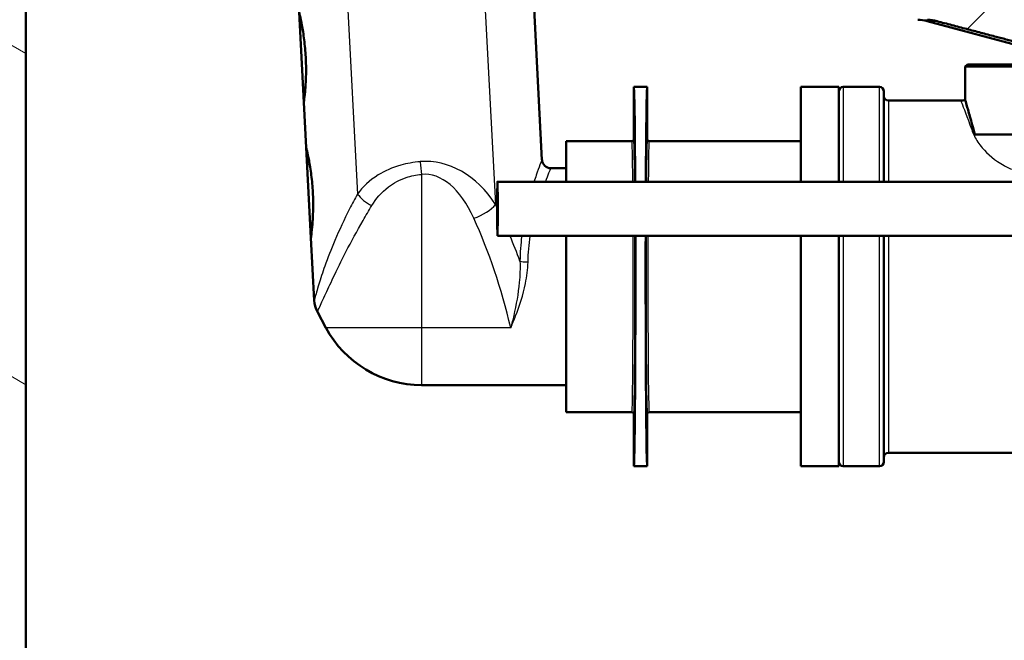
# Paper-space layout 'DF_1' of a CAD drawing. Units: millimetres. Extents: x 0 to 2100, y 0 to 3884.
# Drawn here: x 735 to 844, y 1490 to 1559 of the extents above; entities that cross this region are included whole.
import ezdxf

# ---------------------------------------------------------------- set-up
doc = ezdxf.new("R2010")
doc.units = ezdxf.units.MM
doc.header["$LTSCALE"] = 10
for name, color, linetype, lineweight in [('Hatch', 7, 'Continuous', 9), ('Visible Edges(ISO)', 7, 'Continuous', 50), ('Visible Tangent Edges(ISO)', 7, 'Continuous', 25)]:
    doc.layers.add(name, color=color, linetype=linetype, lineweight=lineweight)

psp = doc.layouts.new('DF_1')

# ---------------------------------------------------------------- hatches: boundary and pattern name
at = {"layer": 'Hatch'}
h = psp.add_hatch(dxfattribs=at)
h.set_pattern_fill('ANSI31', color=256, scale=254, angle=105, style=0)
h.set_pattern_definition([(150, (0, 0), (-15.875, -27.4963), [])])
h.paths.add_polyline_path([(1147.32, 1730.54), (1147.32, 974.84), (735.32, 974.84), (735.32, 1730.54), (716.32, 1730.54), (716.32, 955.84), (1166.32, 955.84), (1166.32, 1730.54), (1162.32, 1730.54)])
h = psp.add_hatch(dxfattribs=at)
h.set_pattern_fill('ANSI31', color=256, scale=254, style=0)
h.set_pattern_definition([(45, (0, 0), (-22.45064, 22.45064), [])])
edge = h.paths.add_edge_path()
edge.add_spline(control_points=[(796.92, 1704.98), (796.91, 1704.6), (796.9, 1704.23), (796.88, 1703.85)], knot_values=[8.012713, 8.012713, 8.012713, 8.012713, 8.117184, 8.117184, 8.117184, 8.117184], degree=3, periodic=0)
edge.add_spline(control_points=[(796.88, 1703.85), (796.88, 1703.84), (796.88, 1703.82), (796.87, 1703.8), (796.86, 1703.78), (796.84, 1703.76), (796.83, 1703.75), (796.81, 1703.73), (796.8, 1703.73), (796.79, 1703.73)], knot_values=[0.054364, 0.054364, 0.054364, 0.054364, 0.057916, 0.057916, 0.062626, 0.062626, 0.066553, 0.066553, 0.069912, 0.069912, 0.069912, 0.069912], degree=3, periodic=0)
edge.add_line((796.79, 1703.73), (796.18, 1703.7))
edge.add_spline(control_points=[(796.18, 1703.7), (796.17, 1703.7), (796.16, 1703.7), (796.13, 1703.71), (796.12, 1703.72), (796.1, 1703.74), (796.09, 1703.76), (796.08, 1703.79), (796.07, 1703.81), (796.07, 1703.83)], knot_values=[0, 0, 0, 0, 0.003359, 0.003359, 0.007286, 0.007286, 0.011996, 0.011996, 0.017457, 0.017457, 0.017457, 0.017457], degree=3, periodic=0)
edge.add_line((796.07, 1703.83), (795.87, 1707.69))
edge.add_line((795.87, 1707.69), (790.7, 1707.24))
edge.add_line((790.7, 1707.24), (801.25, 1586.62))
edge.add_spline(control_points=[(801.25, 1586.62), (801.52, 1583.53), (802.27, 1580.5), (804.75, 1574.58), (806.53, 1571.76), (811.37, 1566.31), (814.59, 1563.9), (821.75, 1560.46), (825.63, 1559.48), (829.59, 1559.27)], knot_values=[-4.307542, -4.307542, -4.307542, -4.307542, -3.377096, -3.377096, -2.383583, -2.383583, -1.189308, -1.189308, 0, 0, 0, 0], degree=3, periodic=0)
edge.add_line((829.59, 1559.27), (835.15, 1558.98))
edge.add_spline(control_points=[(835.15, 1558.98), (835.33, 1558.97), (835.5, 1558.96), (835.85, 1558.9), (836.03, 1558.87), (836.2, 1558.82)], knot_values=[-0.106374, -0.106374, -0.106374, -0.106374, -0.05319, -0.05319, 0, 0, 0, 0], degree=3, periodic=0)
edge.add_spline(control_points=[(836.2, 1558.82), (842.33, 1557.2), (847.45, 1555.86)], knot_values=[0.000264, 0.000264, 0.000264, 1.163554, 1.163554, 1.163554], weights=[1.000002, 1.004185, 1], degree=2, periodic=0)
edge.add_spline(control_points=[(847.45, 1555.86), (847.68, 1555.8), (847.9, 1555.73), (848.39, 1555.53), (848.7, 1555.37), (849.27, 1554.99), (849.54, 1554.77), (849.92, 1554.4), (850.08, 1554.22), (850.22, 1554.04)], knot_values=[0.873687, 0.873687, 0.873687, 0.873687, 0.939085, 0.939085, 1.033559, 1.033559, 1.128034, 1.128034, 1.193786, 1.193786, 1.193786, 1.193786], degree=3, periodic=0)
edge.add_line((850.22, 1554.04), (859.49, 1554.04))
edge.add_line((859.49, 1554.04), (859, 1560.76))
edge.add_spline(control_points=[(859, 1560.76), (858.99, 1560.87), (858.97, 1560.98), (858.88, 1561.19), (858.8, 1561.31), (858.62, 1561.49), (858.49, 1561.57), (858.33, 1561.63), (858.28, 1561.65), (858.24, 1561.66)], knot_values=[0.308327, 0.308327, 0.308327, 0.308327, 0.338136, 0.338136, 0.37543, 0.37543, 0.413563, 0.413563, 0.426974, 0.426974, 0.426974, 0.426974], degree=3, periodic=0)
edge.add_spline(control_points=[(858.24, 1561.66), (854.56, 1562.61), (850.25, 1563.74)], knot_values=[0, 0, 0, 0.847726, 0.847726, 0.847726], weights=[1, 1.004335, 1.002139], degree=2, periodic=0)
edge.add_spline(control_points=[(850.25, 1563.74), (848.44, 1563.95), (846.51, 1564.17)], knot_values=[0.954156, 0.954156, 0.954156, 1.297961, 1.297961, 1.297961], weights=[1.003171, 1.002157, 1], degree=2, periodic=0)
edge.add_line((846.51, 1564.17), (846.6, 1564.87))
edge.add_line((846.6, 1564.87), (846.77, 1564.87))
edge.add_spline(control_points=[(846.77, 1564.87), (845.57, 1566.04), (844.32, 1567.26)], knot_values=[0.016468, 0.016468, 0.016468, 0.358828, 0.358828, 0.358828], weights=[1.000021, 1.000234, 1], degree=2, periodic=0)
edge.add_spline(control_points=[(844.32, 1567.26), (844.23, 1567.35), (844.13, 1567.42), (843.9, 1567.52), (843.78, 1567.55), (843.65, 1567.56)], knot_values=[-0.074739, -0.074739, -0.074739, -0.074739, -0.037459, -0.037459, -0.000018, -0.000018, -0.000018, -0.000018], degree=3, periodic=0)
edge.add_spline(control_points=[(843.65, 1567.56), (841.19, 1567.68), (834.74, 1568.01), (830.5, 1568.23)], knot_values=[35.995575, 35.995575, 35.995575, 36.267911, 36.623088, 36.623088, 36.623088], weights=[2.848628, 2.756127, 2.539519, 2.414356], degree=2, periodic=0)
edge.add_spline(control_points=[(830.5, 1568.23), (827.92, 1568.37), (825.38, 1568.9), (820.38, 1570.79), (817.98, 1572.18), (813.3, 1576.06), (811.19, 1578.66), (808.11, 1584.53), (807.18, 1587.73), (806.89, 1591.02)], knot_values=[-3.589669, -3.589669, -3.589669, -3.589669, -2.81435, -2.81435, -1.986457, -1.986457, -0.991181, -0.991181, 0, 0, 0, 0], degree=3, periodic=0)
edge.add_line((806.89, 1591.02), (796.92, 1704.98))

# ---------------------------------------------------------------- linework, layer by layer
at = {"layer": 'Visible Edges(ISO)'}
for p, q in [((735.32, 974.84), (735.32, 1730.54)), ((787.63, 1635.57), (792.46, 1543.48)), ((766.09, 1549.83), (765.57, 1559.81)), ((846.15, 1555.86), (835.12, 1558.82)), ((839.57, 1554.04), (839.32, 1553.79)), ((965.32, 1553.79), (839.32, 1553.79)), ((839.32, 1550.08), (839.32, 1553.79)), ((839.57, 1554.04), (965.07, 1554.04)), ((802.62, 1545.74), (802.62, 1551.54)), ((804.12, 1551.54), (802.62, 1551.54)), ((804.12, 1551.54), (804.12, 1545.74)), ((821.12, 1551.54), (821.12, 1541.04)), ((825.32, 1551.54), (821.12, 1551.54)), ((825.32, 1551.54), (825.32, 1541.04)), ((829.82, 1551.54), (825.82, 1551.54)), ((830.32, 1551.04), (830.32, 1541.04)), ((766.09, 1549.83), (766.35, 1544.84)), ((830.82, 1550.04), (838.82, 1550.04)), ((889.37, 1546.29), (840.38, 1546.29)), ((795.12, 1545.54), (795.12, 1541.04)), ((802.42, 1545.54), (795.12, 1545.54)), ((821.12, 1545.54), (804.32, 1545.54)), ((766.88, 1534.85), (766.35, 1544.84)), ((795.12, 1542.54), (793.46, 1542.54)), ((880.03, 1541.04), (787.53, 1541.04)), ((766.88, 1534.85), (767.24, 1527.91)), ((880.03, 1535.04), (787.53, 1535.04)), ((795.12, 1535.04), (795.12, 1515.54)), ((821.12, 1535.04), (821.12, 1509.54)), ((825.32, 1535.04), (825.32, 1509.54)), ((830.32, 1535.04), (830.32, 1510.04)), ((768.53, 1524.89), (767.59, 1526.66)), ((795.12, 1518.54), (779.12, 1518.54)), ((802.42, 1515.54), (795.12, 1515.54)), ((821.12, 1515.54), (804.32, 1515.54)), ((802.62, 1509.54), (802.62, 1515.34)), ((804.12, 1515.34), (804.12, 1509.54)), ((830.82, 1511.04), (844.82, 1511.04)), ((804.12, 1509.54), (802.62, 1509.54)), ((825.32, 1509.54), (821.12, 1509.54)), ((829.82, 1509.54), (825.82, 1509.54))]:
    psp.add_line(p, q, dxfattribs=at)
for centre, radius, start, end in [((825.82, 1551.04), 0.5, 90, 180), ((829.82, 1551.04), 0.5, 0, 90), ((830.82, 1550.54), 0.5, 180, 270), ((838.82, 1553.04), 3, 270, 279.5941), ((793.46, 1543.54), 1, 183, 270), ((770.24, 1528.07), 3, 183, 208.0725), ((779.12, 1530.54), 12, 208.0725, 270), ((830.82, 1510.54), 0.5, 90, 180), ((825.82, 1510.04), 0.5, 180, 270), ((829.82, 1510.04), 0.5, 270, 0)]:
    psp.add_arc(centre, radius, start, end, dxfattribs=at)
for centre, major_axis, start_param, end_param in [((802.62, 1530.54), (0, -21), 2.094395, 3.141593), ((804.12, 1530.54), (0, 21), 0, 1.047198), ((802.62, 1530.54), (0, -21), 0, 1.786757), ((804.12, 1530.54), (0, 21), 1.354836, 3.141593)]:
    psp.add_ellipse(centre, major_axis=major_axis, ratio=0.008727, start_param=start_param, end_param=end_param, dxfattribs=at)
psp.add_ellipse((787.53, 1538.04), major_axis=(0, -3), ratio=0.008727, dxfattribs=at)
for points, knots in [([(765.57, 1559.81), (765.57, 1559.81), (765.6, 1559.69), (765.71, 1559.18), (765.8, 1558.8), (765.96, 1557.92), (766.05, 1557.37), (766.2, 1556.14), (766.26, 1555.47), (766.3, 1554.85)], [2.2657522, 2.2657522, 2.2657522, 2.2657522, 2.4545611, 2.4545611, 2.6433699, 2.6433699, 2.8321864, 2.8321864, 3.021003, 3.021003, 3.021003, 3.021003]), ([(835.15, 1558.98), (835.33, 1558.97), (835.5, 1558.96), (835.85, 1558.9), (836.03, 1558.87), (836.2, 1558.82)], [-0.1063741, -0.1063741, -0.1063741, -0.1063741, -0.05319, -0.05319, 0, 0, 0, 0]), ([(766.3, 1554.85), (766.33, 1554.22), (766.34, 1553.55), (766.32, 1552.31), (766.28, 1551.75), (766.21, 1550.86), (766.17, 1550.47), (766.11, 1549.96), (766.09, 1549.83), (766.09, 1549.83)], [0, 0, 0, 0, 0.1888166, 0.1888166, 0.3776331, 0.3776331, 0.5664419, 0.5664419, 0.7552507, 0.7552507, 0.7552507, 0.7552507]), ([(840.23, 1546.85), (840.05, 1547.56), (839.88, 1548.16), (839.6, 1549.14), (839.49, 1549.51), (839.36, 1549.97), (839.32, 1550.08), (839.32, 1550.08)], [-2.280588, -2.280588, -2.280588, -2.280588, -1.891326, -1.891326, -1.499555, -1.499555, -1.141409, -1.141409, -1.141409, -1.141409]), ([(802.62, 1545.74), (802.62, 1545.71), (802.62, 1545.68), (802.6, 1545.64), (802.58, 1545.61), (802.54, 1545.58), (802.52, 1545.56), (802.47, 1545.54), (802.45, 1545.54), (802.42, 1545.54)], [0, 0, 0, 0, 0.25, 0.25, 0.5, 0.5, 0.75, 0.75, 1, 1, 1, 1]), ([(804.32, 1545.54), (804.3, 1545.54), (804.27, 1545.54), (804.22, 1545.56), (804.2, 1545.58), (804.16, 1545.61), (804.15, 1545.64), (804.13, 1545.68), (804.12, 1545.71), (804.12, 1545.74)], [0, 0, 0, 0, 0.25, 0.25, 0.5, 0.5, 0.75, 0.75, 1, 1, 1, 1]), ([(766.35, 1544.84), (766.35, 1544.84), (766.38, 1544.71), (766.5, 1544.21), (766.58, 1543.82), (766.74, 1542.95), (766.84, 1542.39), (766.99, 1541.16), (767.05, 1540.5), (767.08, 1539.87)], [2.2657522, 2.2657522, 2.2657522, 2.2657522, 2.4545611, 2.4545611, 2.6433699, 2.6433699, 2.8321864, 2.8321864, 3.021003, 3.021003, 3.021003, 3.021003]), ([(767.08, 1539.87), (767.12, 1539.24), (767.13, 1538.57), (767.1, 1537.33), (767.07, 1536.77), (767, 1535.88), (766.96, 1535.49), (766.9, 1534.98), (766.88, 1534.85), (766.88, 1534.85)], [0, 0, 0, 0, 0.1888166, 0.1888166, 0.3776331, 0.3776331, 0.5664419, 0.5664419, 0.7552507, 0.7552507, 0.7552507, 0.7552507]), ([(802.62, 1515.34), (802.62, 1515.36), (802.62, 1515.39), (802.6, 1515.44), (802.58, 1515.46), (802.54, 1515.5), (802.52, 1515.51), (802.47, 1515.53), (802.45, 1515.54), (802.42, 1515.54)], [0, 0, 0, 0, 0.25, 0.25, 0.5, 0.5, 0.75, 0.75, 1, 1, 1, 1]), ([(804.32, 1515.54), (804.3, 1515.54), (804.27, 1515.53), (804.22, 1515.51), (804.2, 1515.5), (804.16, 1515.46), (804.15, 1515.44), (804.13, 1515.39), (804.12, 1515.36), (804.12, 1515.34)], [0, 0, 0, 0, 0.25, 0.25, 0.5, 0.5, 0.75, 0.75, 1, 1, 1, 1])]:
    psp.add_open_spline(points, degree=3, knots=knots, dxfattribs=at)
for points in [[(835.12, 1558.82), (834.78, 1558.91), (834.43, 1558.97), (834.09, 1558.98)], [(835.12, 1558.82), (835.12, 1558.82), (835.12, 1558.82), (835.12, 1558.82)], [(840.38, 1546.29), (840.33, 1546.48), (840.28, 1546.67), (840.23, 1546.85)]]:
    psp.add_open_spline(points, degree=3, dxfattribs=at)
psp.add_rational_spline([(836.2, 1558.82), (842.33, 1557.2), (847.45, 1555.86)], [1.00000189632, 1.00418515665, 1], degree=2, dxfattribs=at)
at = {"layer": 'Visible Tangent Edges(ISO)'}
for p, q in [((767.06, 1634.5), (772.03, 1539.68)), ((782.24, 1635.29), (787.31, 1538.54)), ((825.82, 1551.54), (825.82, 1541.04)), ((829.82, 1541.04), (829.82, 1551.54)), ((830.82, 1550.04), (830.82, 1541.04)), ((779.12, 1541.86), (779.12, 1524.89)), ((825.82, 1535.04), (825.82, 1509.54)), ((829.82, 1509.54), (829.82, 1535.04)), ((830.82, 1535.04), (830.82, 1511.04)), ((779.12, 1524.89), (768.53, 1524.89)), ((779.12, 1524.89), (779.12, 1518.54)), ((789, 1524.89), (779.12, 1524.89))]:
    psp.add_line(p, q, dxfattribs=at)
for centre, major_axis, ratio, start_param, end_param in [((840.04, 1549.34), (2.87, 0.87), 0.824298, 4.468536, 4.535711), ((802.42, 1530.54), (0, -15), 0.008843, 2.346194, 3.141593), ((802.62, 1530.54), (0, 15.2), 0.008727, 5.474969, 6.28307), ((804.12, 1530.54), (0, -15.2), 0.008727, 3.141707, 3.949809), ((804.32, 1530.54), (0, 15), 0.008843, 0, 0.795399), ((780.09, 1531.1), (-1.31, 12.15), 0.776888, 5.285388, 6.26381), ((779.12, 1543.27), (-0.29, 2.99), 0.051056, 1.568567, 2.058299), ((780.09, 1529.69), (-0.89, 12.18), 0.532024, 5.316961, 6.295383), ((774.43, 1539.81), (-2.7, 1.32), 0.543257, 0.79613, 1.531642), ((784.92, 1538.41), (2.73, 1.24), 0.43698, 4.516982, 5.552932), ((767.1, 1511.41), (-3.53, 44.95), 0.598451, 5.30161, 5.312401), ((767.1, 1510), (-3.29, 44.97), 0.532024, 5.010698, 5.316961), ((767.1, 1511.41), (-3.53, 44.95), 0.598451, 5.146901, 5.218122), ((802.42, 1530.54), (0, -15), 0.008843, 0, 1.875489), ((802.62, 1530.54), (0, 15.2), 0.008727, 3.141707, 5.012946), ((804.12, 1530.54), (0, -15.2), 0.008727, 4.411832, 6.28307), ((804.32, 1530.54), (0, 15), 0.008843, 1.266104, 3.141593), ((790.91, 1532.3), (1, -0.019), 0.135449, 3.624419, 4.714898)]:
    psp.add_ellipse(centre, major_axis=major_axis, ratio=ratio, start_param=start_param, end_param=end_param, dxfattribs=at)
for points in [[(834.09, 1558.98), (834.09, 1558.98), (834.44, 1558.98), (835.15, 1558.98)], [(835.12, 1558.82), (835.12, 1558.82), (835.48, 1558.82), (836.2, 1558.82)], [(790.21, 1535.03), (790.1, 1534.14), (790.03, 1533.2), (790.02, 1532.25)], [(790.91, 1532.16), (790.93, 1533.15), (791.02, 1534.12), (791.16, 1535.03)]]:
    psp.add_open_spline(points, degree=3, dxfattribs=at)
for points, knots in [([(838.82, 1550.03), (838.82, 1550.03), (838.86, 1549.94), (839.12, 1549.3), (839.53, 1548.29), (840.04, 1546.83)], [1.307289, 1.307289, 1.307289, 1.307289, 1.689292, 1.689292, 2.619057, 2.619057, 2.619057, 2.619057]), ([(840.04, 1546.83), (840.12, 1546.59), (840.23, 1546.34), (840.57, 1545.66), (840.85, 1545.23), (841.8, 1544.1), (842.61, 1543.4), (843.99, 1542.64), (844.4, 1542.46), (844.82, 1542.31)], [-1.2222309, -1.2222309, -1.2222309, -1.2222309, -1.069452, -1.069452, -0.8250058, -0.8250058, -0.433892, -0.433892, -0.2906665, -0.2906665, -0.2906665, -0.2906665]), ([(778.97, 1543.26), (778.23, 1543.2), (777.5, 1543.07), (775.87, 1542.61), (775.04, 1542.23), (773.34, 1541.18), (772.59, 1540.45), (772.03, 1539.68)], [0, 0, 0, 0, 0.1533254, 0.1533254, 0.3685232, 0.3685232, 0.6709239, 0.6709239, 0.6709239, 0.6709239]), ([(792.46, 1543.48), (792.46, 1543.48), (792.46, 1543.47), (792.39, 1543.29), (792.15, 1542.71), (791.74, 1541.54), (791.66, 1541.3), (791.57, 1541.04)], [-1.8862114, -1.8862114, -1.8862114, -1.8862114, -1.7848121, -1.7848121, -1.2066167, -1.2066167, -1.0684454, -1.0684454, -1.0684454, -1.0684454]), ([(773.61, 1538.4), (774.07, 1539.16), (774.66, 1539.87), (776.02, 1540.9), (776.68, 1541.26), (777.96, 1541.69), (778.53, 1541.81), (779.12, 1541.86)], [-0.6709239, -0.6709239, -0.6709239, -0.6709239, -0.3685232, -0.3685232, -0.1533254, -0.1533254, 0, 0, 0, 0]), ([(792.83, 1541.04), (793.15, 1541.86), (793.38, 1542.37), (793.45, 1542.52), (793.46, 1542.54), (793.46, 1542.54)], [1.2253494, 1.2253494, 1.2253494, 1.2253494, 1.7848121, 1.7848121, 1.8862114, 1.8862114, 1.8862114, 1.8862114]), ([(772.03, 1539.68), (771.73, 1539.13), (771.44, 1538.59), (770.55, 1536.86), (770.01, 1535.69), (769.11, 1533.56), (768.73, 1532.6), (768.16, 1530.98), (767.94, 1530.3), (767.56, 1529.06), (767.4, 1528.5), (767.27, 1528.01), (767.24, 1527.91), (767.24, 1527.91)], [-3.943404, -3.943404, -3.943404, -3.943404, -3.726029, -3.726029, -3.253096, -3.253096, -2.84258, -2.84258, -2.518876, -2.518876, -2.167586, -2.167586, -1.971936, -1.971936, -1.971936, -1.971936]), ([(767.59, 1526.66), (767.59, 1526.66), (767.63, 1526.75), (767.86, 1527.24), (768.11, 1527.8), (768.69, 1529.04), (769.01, 1529.72), (769.78, 1531.34), (770.25, 1532.3), (771.34, 1534.42), (771.97, 1535.58), (772.96, 1537.31), (773.28, 1537.85), (773.61, 1538.4)], [1.971936, 1.971936, 1.971936, 1.971936, 2.167586, 2.167586, 2.518876, 2.518876, 2.84258, 2.84258, 3.253096, 3.253096, 3.726029, 3.726029, 3.943404, 3.943404, 3.943404, 3.943404]), ([(790.02, 1532.25), (790.05, 1531.48), (790.02, 1530.68), (789.82, 1528.65), (789.6, 1527.42), (789.23, 1525.78), (789.12, 1525.33), (789, 1524.89)], [0, 0, 0, 0, 0.2583349, 0.2583349, 0.6716707, 0.6716707, 0.834765, 0.834765, 0.834765, 0.834765]), ([(789, 1524.89), (789.19, 1525.31), (789.37, 1525.74), (789.98, 1527.32), (790.37, 1528.53), (790.78, 1530.57), (790.89, 1531.37), (790.91, 1532.16)], [-0.834765, -0.834765, -0.834765, -0.834765, -0.6716707, -0.6716707, -0.2583349, -0.2583349, 0, 0, 0, 0])]:
    psp.add_open_spline(points, degree=3, knots=knots, dxfattribs=at)

doc.saveas('drawing.dxf')
